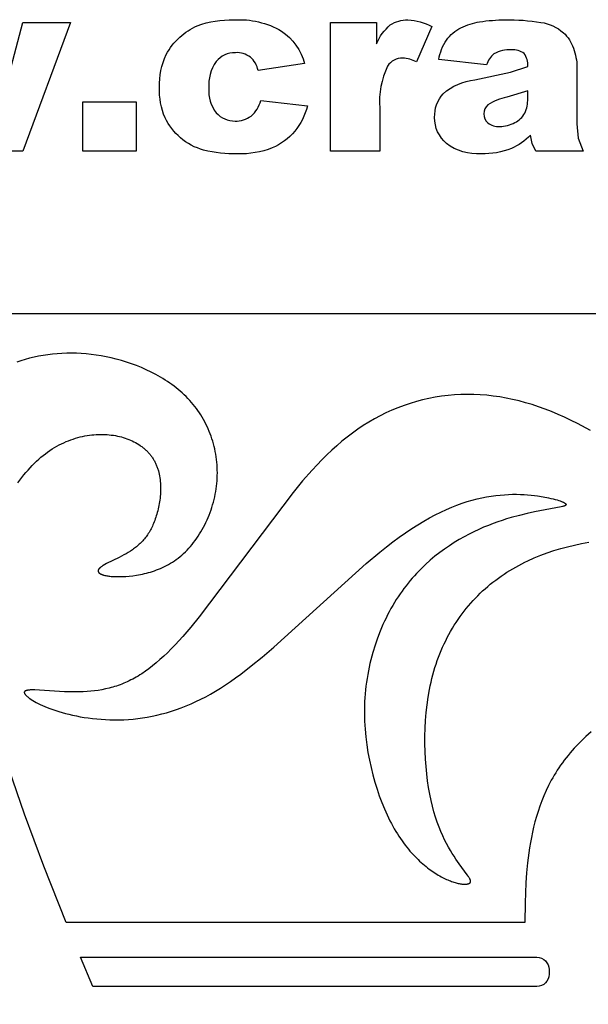
# Model space of a CAD drawing. Extents: x -219 to 259, y -163 to 193.
# Drawn here: x -160 to -129, y 80 to 135 of the extents above; entities that cross this region are included whole.
import ezdxf

# ---------------------------------------------------------------- set-up
doc = ezdxf.new("R2010")
doc.units = 0
doc.header["$MEASUREMENT"] = 0
doc.layers.add('DEFAULT', color=7, linetype='CONTINUOUS')
doc.layers.add('LAYER_1', color=7, linetype='CONTINUOUS')

msp = doc.modelspace()

# ---------------------------------------------------------------- linework, layer by layer
at = {"layer": 'DEFAULT', "color": 5}
for points in [[(-146.984, 130.74), (-144.388, 130.435, -0.108949), (-145.093, 129.021, -0.120838), (-146.346, 128.093, -0.10133), (-148.283, 127.763, -0.067203), (-150.172, 127.975, -0.112569), (-151.471, 128.662, -0.102153), (-152.324, 129.776, -0.110985), (-152.633, 131.473, -0.118458), (-152.257, 133.312, -0.09279), (-151.507, 134.277, -0.085118), (-150.528, 134.913, -0.096874), (-148.483, 135.244, -0.147713), (-145.825, 134.621, -0.174905), (-144.541, 132.801), (-147.137, 132.419, 0.169064), (-147.566, 133.162, 0.173182), (-148.402, 133.412, 0.235152), (-149.475, 132.917, 0.172883), (-149.885, 131.417, 0.184902), (-149.472, 130.059, 0.224595), (-148.421, 129.595, 0.170249), (-147.527, 129.876, 0.155439)], [(-143.091, 135.091), (-140.531, 135.091), (-140.531, 133.908, -0.117809), (-139.761, 134.957, -0.160665), (-138.779, 135.244, -0.117999), (-137.442, 134.874), (-138.298, 132.904, 0.092483), (-139.072, 133.106, 0.266784), (-139.914, 132.661, 0.135198), (-140.343, 130.315), (-140.343, 127.916), (-143.091, 127.916)], [(-134.388, 132.725), (-137.06, 133.03, -0.099473), (-136.631, 134.117, -0.113746), (-135.822, 134.804, -0.081436), (-134.781, 135.129, -0.04292), (-133.347, 135.244, -0.043746), (-131.359, 135.105, -0.137107), (-130.108, 134.528, -0.129035), (-129.553, 133.668, -0.08775), (-129.35, 132.605), (-129.35, 129.441), (-129.286, 128.647), (-129.004, 127.916), (-131.636, 127.916), (-131.843, 128.341), (-131.94, 128.799, -0.092242), (-133.007, 128.059, -0.097281), (-134.691, 127.763, -0.184505), (-136.628, 128.349, -0.224918), (-137.289, 129.795, -0.193525), (-136.813, 131.122, -0.151924), (-135.056, 131.896), (-133.064, 132.325), (-132.098, 132.648, 0.191541), (-132.299, 133.361, 0.195047), (-133.006, 133.564, 0.142107), (-133.979, 133.351, 0.164466)], [(-132.098, 131.274), (-133.266, 130.926, 0.104667), (-134.315, 130.499, 0.450968), (-134.318, 129.49, 0.185928), (-133.66, 129.29, 0.129593), (-132.816, 129.507, 0.147788), (-132.262, 130.036, 0.120127), (-132.098, 130.847)]]:
    msp.add_lwpolyline(points, format="xyb", close=True, dxfattribs=at)
for points in [[(-170.724, 135.091), (-168.055, 135.091), (-166.894, 130.653), (-165.45, 135.091), (-162.977, 135.091), (-161.441, 130.571), (-160.25, 135.091), (-157.595, 135.091), (-160.262, 127.916), (-162.731, 127.916), (-164.198, 132.233), (-165.603, 127.916), (-168.062, 127.916)], [(-156.908, 130.664), (-153.93, 130.664), (-153.93, 127.916), (-156.908, 127.916)]]:
    msp.add_lwpolyline(points, close=True, dxfattribs=at)
at = {"layer": 'LAYER_1', "color": 5}
for p, q in [((-132.264, 84.853), (-157.835, 84.853)), ((-156.358, 81.277), (-157.04, 82.907))]:
    msp.add_line(p, q, dxfattribs=at)
msp.add_lwpolyline([(-218.583, -79.966), (15.71, -79.966), (15.71, 118.84), (-218.583, 118.84)], close=True, dxfattribs=at)
for points in [[(-160.528, 109.394), (-160.42, 109.545), (-160.309, 109.693), (-160.197, 109.836), (-160.084, 109.976), (-159.968, 110.111), (-159.852, 110.241), (-159.734, 110.367), (-159.614, 110.489), (-159.493, 110.605), (-159.371, 110.717), (-159.248, 110.823), (-159.123, 110.925), (-158.998, 111.022), (-158.872, 111.115), (-158.745, 111.203), (-158.617, 111.286), (-158.489, 111.365), (-158.36, 111.44), (-158.23, 111.51), (-158.1, 111.576), (-157.97, 111.637), (-157.84, 111.695), (-157.709, 111.748), (-157.579, 111.798), (-157.448, 111.843), (-157.318, 111.885), (-157.188, 111.922), (-157.058, 111.956), (-156.929, 111.986), (-156.8, 112.013), (-156.671, 112.036), (-156.544, 112.055), (-156.417, 112.071), (-156.29, 112.083), (-156.165, 112.092), (-156.041, 112.098), (-155.918, 112.1), (-155.796, 112.099), (-155.675, 112.095), (-155.555, 112.088), (-155.437, 112.078), (-155.321, 112.065), (-155.205, 112.049), (-155.092, 112.031), (-154.98, 112.009), (-154.87, 111.984), (-154.762, 111.957), (-154.655, 111.927), (-154.551, 111.894), (-154.449, 111.858), (-154.348, 111.82), (-154.25, 111.779), (-154.154, 111.735), (-154.06, 111.689), (-153.968, 111.64), (-153.879, 111.588), (-153.793, 111.534), (-153.709, 111.478), (-153.667, 111.449), (-153.627, 111.419), (-153.587, 111.389), (-153.548, 111.358), (-153.51, 111.326), (-153.472, 111.294), (-153.435, 111.261), (-153.399, 111.228), (-153.363, 111.194), (-153.328, 111.16), (-153.294, 111.124), (-153.26, 111.089), (-153.228, 111.053), (-153.196, 111.016), (-153.164, 110.978), (-153.134, 110.94), (-153.104, 110.902), (-153.075, 110.863), (-153.047, 110.823), (-153.02, 110.783), (-152.994, 110.743), (-152.968, 110.702), (-152.943, 110.66), (-152.919, 110.618), (-152.896, 110.575), (-152.874, 110.532), (-152.852, 110.488), (-152.832, 110.443), (-152.812, 110.399), (-152.793, 110.353), (-152.775, 110.308), (-152.758, 110.261), (-152.742, 110.215), (-152.726, 110.168), (-152.711, 110.12), (-152.697, 110.072), (-152.672, 109.975), (-152.65, 109.877), (-152.63, 109.778), (-152.614, 109.677), (-152.601, 109.576), (-152.59, 109.473), (-152.582, 109.371), (-152.577, 109.267), (-152.574, 109.163), (-152.573, 109.059), (-152.575, 108.955), (-152.58, 108.851), (-152.586, 108.747), (-152.595, 108.643), (-152.606, 108.54), (-152.619, 108.437), (-152.633, 108.335), (-152.65, 108.234), (-152.668, 108.133), (-152.688, 108.034), (-152.71, 107.936), (-152.733, 107.84), (-152.758, 107.745), (-152.784, 107.652), (-152.811, 107.56), (-152.839, 107.47), (-152.869, 107.383), (-152.899, 107.298), (-152.931, 107.215), (-152.964, 107.134), (-152.997, 107.055), (-153.032, 106.979), (-153.067, 106.905), (-153.104, 106.833), (-153.141, 106.763), (-153.179, 106.695), (-153.219, 106.628), (-153.259, 106.564), (-153.3, 106.502), (-153.342, 106.441), (-153.385, 106.382), (-153.429, 106.324), (-153.474, 106.268), (-153.52, 106.214), (-153.567, 106.161), (-153.615, 106.11), (-153.663, 106.06), (-153.713, 106.011), (-153.763, 105.964), (-153.815, 105.917), (-153.867, 105.872), (-153.92, 105.828), (-153.974, 105.785), (-154.029, 105.744), (-154.085, 105.703), (-154.142, 105.662), (-154.258, 105.585), (-154.378, 105.51), (-154.501, 105.437), (-154.627, 105.367), (-154.881, 105.234), (-155.585, 104.883), (-155.683, 104.831), (-155.771, 104.78), (-155.812, 104.755), (-155.85, 104.73), (-155.885, 104.706), (-155.901, 104.694), (-155.917, 104.682), (-155.932, 104.67), (-155.947, 104.659), (-155.96, 104.647), (-155.973, 104.635), (-155.985, 104.624), (-155.99, 104.618), (-155.996, 104.612), (-156.001, 104.607), (-156.006, 104.601), (-156.011, 104.595), (-156.015, 104.589), (-156.02, 104.584), (-156.024, 104.578), (-156.027, 104.573), (-156.031, 104.567), (-156.035, 104.561), (-156.038, 104.556), (-156.041, 104.55), (-156.043, 104.545), (-156.046, 104.539), (-156.048, 104.534), (-156.05, 104.528), (-156.052, 104.523), (-156.053, 104.52), (-156.054, 104.517), (-156.055, 104.515), (-156.055, 104.512), (-156.056, 104.509), (-156.057, 104.507), (-156.057, 104.504), (-156.058, 104.501), (-156.058, 104.499), (-156.058, 104.496), (-156.059, 104.493), (-156.059, 104.491), (-156.059, 104.488), (-156.059, 104.485), (-156.059, 104.483), (-156.059, 104.48), (-156.059, 104.478), (-156.059, 104.475), (-156.059, 104.472), (-156.059, 104.47), (-156.059, 104.467), (-156.058, 104.465), (-156.058, 104.462), (-156.058, 104.459), (-156.057, 104.457), (-156.057, 104.454), (-156.056, 104.452), (-156.056, 104.449), (-156.055, 104.447), (-156.054, 104.444), (-156.053, 104.442), (-156.053, 104.439), (-156.052, 104.437), (-156.051, 104.434), (-156.05, 104.432), (-156.049, 104.429), (-156.048, 104.427), (-156.047, 104.424), (-156.045, 104.422), (-156.044, 104.419), (-156.043, 104.417), (-156.041, 104.414), (-156.04, 104.412), (-156.039, 104.409), (-156.036, 104.405), (-156.032, 104.4), (-156.029, 104.395), (-156.025, 104.39), (-156.021, 104.386), (-156.017, 104.381), (-156.013, 104.376), (-156.008, 104.372), (-156.003, 104.367), (-155.998, 104.363), (-155.993, 104.358), (-155.988, 104.354), (-155.982, 104.349), (-155.976, 104.345), (-155.97, 104.341), (-155.964, 104.336), (-155.958, 104.332), (-155.951, 104.328), (-155.937, 104.32), (-155.923, 104.312), (-155.907, 104.304), (-155.891, 104.296), (-155.874, 104.288), (-155.856, 104.281), (-155.837, 104.274), (-155.818, 104.266), (-155.797, 104.26), (-155.776, 104.253), (-155.754, 104.246), (-155.732, 104.24), (-155.684, 104.228), (-155.633, 104.217), (-155.579, 104.207), (-155.522, 104.198), (-155.462, 104.189), (-155.399, 104.182), (-155.333, 104.175), (-155.264, 104.17), (-155.193, 104.165), (-155.04, 104.16), (-154.876, 104.159), (-154.701, 104.163), (-154.515, 104.172), (-154.321, 104.188), (-154.119, 104.21), (-153.91, 104.24), (-153.803, 104.259), (-153.695, 104.279), (-153.586, 104.301), (-153.476, 104.326), (-153.365, 104.354), (-153.253, 104.383), (-153.141, 104.416), (-153.028, 104.451), (-152.915, 104.489), (-152.802, 104.53), (-152.69, 104.574), (-152.577, 104.62), (-152.464, 104.67), (-152.352, 104.723), (-152.241, 104.78), (-152.13, 104.84), (-152.02, 104.903), (-151.911, 104.97), (-151.803, 105.041), (-151.697, 105.115), (-151.592, 105.193), (-151.489, 105.275), (-151.387, 105.362), (-151.287, 105.452), (-151.189, 105.546), (-151.093, 105.643), (-150.999, 105.744), (-150.907, 105.848), (-150.817, 105.956), (-150.729, 106.067), (-150.643, 106.181), (-150.56, 106.298), (-150.479, 106.418), (-150.4, 106.54), (-150.324, 106.665), (-150.251, 106.792), (-150.18, 106.922), (-150.112, 107.053), (-150.046, 107.187), (-149.984, 107.323), (-149.924, 107.46), (-149.867, 107.6), (-149.813, 107.74), (-149.762, 107.883), (-149.715, 108.026), (-149.67, 108.171), (-149.629, 108.317), (-149.591, 108.464), (-149.556, 108.611), (-149.525, 108.759), (-149.498, 108.908), (-149.473, 109.058), (-149.453, 109.207), (-149.436, 109.357), (-149.423, 109.507), (-149.414, 109.657), (-149.409, 109.807), (-149.407, 109.957), (-149.409, 110.106), (-149.414, 110.256), (-149.423, 110.404), (-149.436, 110.553), (-149.452, 110.701), (-149.472, 110.848), (-149.495, 110.995), (-149.522, 111.141), (-149.552, 111.286), (-149.586, 111.43), (-149.623, 111.573), (-149.664, 111.715), (-149.708, 111.856), (-149.755, 111.995), (-149.806, 112.134), (-149.86, 112.27), (-149.917, 112.406), (-149.977, 112.54), (-150.041, 112.672), (-150.108, 112.803), (-150.178, 112.932), (-150.252, 113.059), (-150.328, 113.184), (-150.408, 113.307), (-150.49, 113.428), (-150.576, 113.547), (-150.665, 113.664), (-150.757, 113.778), (-150.852, 113.89), (-150.949, 113.999), (-151.05, 114.107), (-151.153, 114.212), (-151.259, 114.314), (-151.368, 114.414), (-151.478, 114.512), (-151.592, 114.608), (-151.707, 114.701), (-151.825, 114.792), (-151.944, 114.88), (-152.066, 114.966), (-152.19, 115.05), (-152.315, 115.132), (-152.442, 115.212), (-152.57, 115.289), (-152.7, 115.364), (-152.832, 115.436), (-153.098, 115.575), (-153.369, 115.705), (-153.644, 115.826), (-153.921, 115.938), (-154.201, 116.041), (-154.481, 116.136), (-154.763, 116.222), (-155.044, 116.3), (-155.325, 116.37), (-155.606, 116.431), (-155.885, 116.484), (-156.164, 116.528), (-156.442, 116.565), (-156.719, 116.594), (-156.994, 116.615), (-157.268, 116.628), (-157.539, 116.633), (-157.809, 116.631), (-158.077, 116.621), (-158.343, 116.604), (-158.606, 116.58), (-158.866, 116.548), (-159.123, 116.509), (-159.378, 116.463), (-159.629, 116.41), (-159.877, 116.351), (-160.122, 116.284), (-160.363, 116.211), (-160.6, 116.132)], [(-128.601, 112.321), (-129.32, 112.704), (-129.681, 112.885), (-130.043, 113.057), (-130.405, 113.218), (-130.767, 113.37), (-131.129, 113.511), (-131.491, 113.641), (-131.853, 113.76), (-132.215, 113.869), (-132.577, 113.966), (-132.938, 114.053), (-133.299, 114.128), (-133.661, 114.191), (-134.022, 114.243), (-134.382, 114.283), (-134.743, 114.312), (-135.103, 114.328), (-135.463, 114.332), (-135.822, 114.324), (-136.181, 114.304), (-136.539, 114.271), (-136.897, 114.227), (-137.252, 114.17), (-137.606, 114.101), (-137.958, 114.021), (-138.308, 113.928), (-138.654, 113.825), (-138.997, 113.709), (-139.337, 113.582), (-139.672, 113.444), (-140.003, 113.295), (-140.329, 113.135), (-140.651, 112.964), (-140.967, 112.782), (-141.276, 112.589), (-141.58, 112.386), (-141.879, 112.172), (-142.172, 111.948), (-142.46, 111.714), (-142.744, 111.47), (-143.024, 111.217), (-143.301, 110.954), (-143.575, 110.681), (-143.846, 110.4), (-144.116, 110.11), (-144.651, 109.503), (-145.185, 108.863), (-150.423, 101.909), (-150.884, 101.345), (-151.331, 100.824), (-151.766, 100.348), (-151.979, 100.126), (-152.19, 99.914), (-152.399, 99.714), (-152.607, 99.525), (-152.812, 99.346), (-153.017, 99.178), (-153.22, 99.02), (-153.423, 98.874), (-153.625, 98.737), (-153.726, 98.673), (-153.826, 98.611), (-153.927, 98.552), (-154.028, 98.495), (-154.128, 98.441), (-154.229, 98.389), (-154.329, 98.339), (-154.43, 98.292), (-154.531, 98.247), (-154.631, 98.204), (-154.732, 98.163), (-154.833, 98.124), (-154.933, 98.088), (-155.034, 98.053), (-155.135, 98.021), (-155.237, 97.99), (-155.338, 97.961), (-155.439, 97.934), (-155.643, 97.886), (-155.847, 97.844), (-156.052, 97.81), (-156.258, 97.781), (-156.466, 97.759), (-156.674, 97.742), (-156.884, 97.73), (-157.095, 97.724), (-157.305, 97.721), (-157.513, 97.722), (-157.924, 97.733), (-159.334, 97.821), (-159.594, 97.832), (-159.705, 97.834), (-159.803, 97.832), (-159.848, 97.83), (-159.889, 97.827), (-159.928, 97.823), (-159.964, 97.819), (-159.98, 97.816), (-159.996, 97.814), (-160.012, 97.811), (-160.026, 97.808), (-160.04, 97.804), (-160.053, 97.801), (-160.066, 97.797), (-160.078, 97.793), (-160.089, 97.789), (-160.094, 97.787), (-160.099, 97.785), (-160.104, 97.783), (-160.109, 97.781), (-160.114, 97.779), (-160.118, 97.776), (-160.122, 97.774), (-160.126, 97.771), (-160.13, 97.769), (-160.134, 97.767), (-160.138, 97.764), (-160.141, 97.761), (-160.145, 97.759), (-160.148, 97.756), (-160.149, 97.755), (-160.151, 97.753), (-160.152, 97.752), (-160.153, 97.751), (-160.155, 97.749), (-160.156, 97.748), (-160.157, 97.746), (-160.159, 97.745), (-160.16, 97.744), (-160.161, 97.742), (-160.162, 97.741), (-160.163, 97.739), (-160.164, 97.738), (-160.165, 97.736), (-160.166, 97.735), (-160.167, 97.733), (-160.168, 97.732), (-160.169, 97.73), (-160.169, 97.728), (-160.17, 97.727), (-160.171, 97.725), (-160.172, 97.724), (-160.172, 97.722), (-160.173, 97.72), (-160.173, 97.719), (-160.174, 97.717), (-160.174, 97.716), (-160.175, 97.714), (-160.175, 97.712), (-160.176, 97.711), (-160.176, 97.709), (-160.176, 97.707), (-160.177, 97.705), (-160.177, 97.704), (-160.177, 97.702), (-160.177, 97.7), (-160.177, 97.698), (-160.177, 97.697), (-160.177, 97.695), (-160.177, 97.693), (-160.177, 97.691), (-160.177, 97.689), (-160.177, 97.688), (-160.177, 97.686), (-160.177, 97.684), (-160.176, 97.682), (-160.176, 97.68), (-160.176, 97.678), (-160.176, 97.676), (-160.175, 97.675), (-160.174, 97.671), (-160.173, 97.667), (-160.172, 97.663), (-160.171, 97.659), (-160.169, 97.655), (-160.168, 97.651), (-160.166, 97.647), (-160.164, 97.643), (-160.162, 97.638), (-160.16, 97.634), (-160.158, 97.63), (-160.155, 97.626), (-160.153, 97.621), (-160.15, 97.617), (-160.147, 97.612), (-160.141, 97.603), (-160.134, 97.594), (-160.127, 97.585), (-160.12, 97.575), (-160.111, 97.566), (-160.103, 97.556), (-160.093, 97.546), (-160.084, 97.535), (-160.062, 97.515), (-160.039, 97.493), (-160.014, 97.471), (-159.987, 97.448), (-159.958, 97.424), (-159.928, 97.4), (-159.895, 97.376), (-159.86, 97.351), (-159.784, 97.299), (-159.701, 97.246), (-159.609, 97.191), (-159.51, 97.136), (-159.403, 97.079), (-159.287, 97.022), (-159.164, 96.964), (-159.032, 96.907), (-158.892, 96.849), (-158.744, 96.792), (-158.588, 96.735), (-158.424, 96.68), (-158.251, 96.626), (-158.07, 96.573), (-157.882, 96.521), (-157.685, 96.472), (-157.482, 96.425), (-157.272, 96.381), (-157.055, 96.34), (-156.833, 96.303), (-156.605, 96.269), (-156.372, 96.239), (-156.134, 96.214), (-155.892, 96.193), (-155.646, 96.177), (-155.396, 96.167), (-155.143, 96.163), (-154.888, 96.164), (-154.63, 96.172), (-154.37, 96.187), (-154.109, 96.209), (-153.845, 96.237), (-153.58, 96.273), (-153.314, 96.316), (-153.047, 96.366), (-152.778, 96.425), (-152.508, 96.49), (-152.238, 96.564), (-151.966, 96.646), (-151.694, 96.735), (-151.422, 96.833), (-151.149, 96.94), (-150.876, 97.055), (-150.603, 97.179), (-150.33, 97.312), (-150.057, 97.453), (-149.783, 97.604), (-149.509, 97.765), (-149.233, 97.935), (-148.955, 98.115), (-148.674, 98.305), (-148.39, 98.506), (-148.102, 98.717), (-147.513, 99.172), (-146.901, 99.671), (-146.262, 100.218), (-141.104, 104.896), (-140.351, 105.525), (-139.981, 105.821), (-139.617, 106.101), (-139.259, 106.364), (-138.909, 106.61), (-138.565, 106.84), (-138.228, 107.054), (-137.897, 107.252), (-137.573, 107.436), (-137.254, 107.605), (-136.942, 107.761), (-136.636, 107.903), (-136.336, 108.032), (-136.042, 108.148), (-135.753, 108.253), (-135.47, 108.346), (-135.192, 108.428), (-134.92, 108.499), (-134.653, 108.561), (-134.391, 108.612), (-134.134, 108.655), (-133.883, 108.69), (-133.638, 108.716), (-133.399, 108.735), (-133.166, 108.748), (-132.939, 108.754), (-132.719, 108.754), (-132.507, 108.749), (-132.301, 108.739), (-132.102, 108.725), (-131.911, 108.708), (-131.728, 108.687), (-131.553, 108.664), (-131.228, 108.613), (-130.937, 108.558), (-130.805, 108.529), (-130.682, 108.5), (-130.568, 108.471), (-130.463, 108.442), (-130.368, 108.412), (-130.283, 108.383), (-130.244, 108.369), (-130.207, 108.354), (-130.173, 108.34), (-130.141, 108.326), (-130.112, 108.312), (-130.085, 108.299), (-130.073, 108.292), (-130.061, 108.285), (-130.05, 108.278), (-130.039, 108.272), (-130.029, 108.265), (-130.02, 108.259), (-130.012, 108.252), (-130.004, 108.246), (-130, 108.243), (-129.997, 108.24), (-129.993, 108.237), (-129.99, 108.233), (-129.987, 108.23), (-129.984, 108.227), (-129.981, 108.224), (-129.979, 108.221), (-129.976, 108.218), (-129.974, 108.215), (-129.972, 108.212), (-129.971, 108.211), (-129.97, 108.209), (-129.969, 108.208), (-129.968, 108.207), (-129.967, 108.205), (-129.967, 108.204), (-129.966, 108.202), (-129.965, 108.201), (-129.965, 108.199), (-129.964, 108.198), (-129.963, 108.196), (-129.963, 108.195), (-129.962, 108.194), (-129.962, 108.192), (-129.962, 108.191), (-129.961, 108.189), (-129.961, 108.188), (-129.961, 108.187), (-129.96, 108.185), (-129.96, 108.184), (-129.96, 108.183), (-129.96, 108.181), (-129.96, 108.18), (-129.96, 108.179), (-129.96, 108.177), (-129.96, 108.176), (-129.96, 108.175), (-129.96, 108.173), (-129.961, 108.172), (-129.961, 108.171), (-129.961, 108.169), (-129.961, 108.168), (-129.962, 108.167), (-129.962, 108.166), (-129.963, 108.164), (-129.963, 108.163), (-129.964, 108.162), (-129.964, 108.16), (-129.965, 108.159), (-129.965, 108.158), (-129.966, 108.157), (-129.967, 108.155), (-129.968, 108.154), (-129.968, 108.153), (-129.969, 108.152), (-129.97, 108.151), (-129.971, 108.149), (-129.972, 108.148), (-129.973, 108.147), (-129.974, 108.146), (-129.975, 108.145), (-129.977, 108.143), (-129.978, 108.142), (-129.979, 108.141), (-129.98, 108.14), (-129.982, 108.139), (-129.984, 108.136), (-129.987, 108.134), (-129.991, 108.132), (-129.994, 108.129), (-129.997, 108.127), (-130.001, 108.125), (-130.005, 108.123), (-130.009, 108.12), (-130.013, 108.118), (-130.022, 108.114), (-130.031, 108.109), (-130.041, 108.105), (-130.052, 108.101), (-130.063, 108.096), (-130.076, 108.092), (-130.102, 108.084), (-130.131, 108.075), (-130.162, 108.067), (-130.234, 108.05), (-131.721, 107.772), (-132.125, 107.685), (-132.562, 107.58), (-133.029, 107.453), (-133.272, 107.381), (-133.52, 107.302), (-133.773, 107.216), (-134.031, 107.122), (-134.293, 107.021), (-134.559, 106.912), (-134.827, 106.794), (-135.098, 106.667), (-135.37, 106.531), (-135.643, 106.385), (-135.917, 106.229), (-136.191, 106.063), (-136.464, 105.887), (-136.735, 105.7), (-137.004, 105.502), (-137.27, 105.294), (-137.533, 105.074), (-137.792, 104.842), (-138.045, 104.599), (-138.17, 104.473), (-138.293, 104.343), (-138.415, 104.211), (-138.535, 104.076), (-138.654, 103.937), (-138.77, 103.795), (-138.885, 103.651), (-138.998, 103.502), (-139.108, 103.351), (-139.217, 103.196), (-139.323, 103.039), (-139.427, 102.877), (-139.529, 102.713), (-139.629, 102.546), (-139.726, 102.375), (-139.82, 102.202), (-139.912, 102.026), (-140.001, 101.847), (-140.088, 101.666), (-140.172, 101.482), (-140.253, 101.295), (-140.331, 101.107), (-140.478, 100.722), (-140.613, 100.33), (-140.736, 99.929), (-140.846, 99.521), (-140.895, 99.315), (-140.942, 99.107), (-140.984, 98.898), (-141.024, 98.687), (-141.059, 98.476), (-141.091, 98.263), (-141.119, 98.049), (-141.143, 97.834), (-141.164, 97.618), (-141.18, 97.401), (-141.192, 97.183), (-141.201, 96.965), (-141.205, 96.746), (-141.206, 96.527), (-141.202, 96.307), (-141.194, 96.088), (-141.168, 95.649), (-141.128, 95.211), (-141.074, 94.777), (-141.007, 94.346), (-140.928, 93.92), (-140.837, 93.501), (-140.736, 93.09), (-140.624, 92.687), (-140.503, 92.295), (-140.374, 91.914), (-140.236, 91.546), (-140.091, 91.191), (-139.94, 90.852), (-139.783, 90.53), (-139.702, 90.375), (-139.621, 90.224), (-139.538, 90.078), (-139.454, 89.936), (-139.369, 89.799), (-139.283, 89.665), (-139.197, 89.535), (-139.109, 89.41), (-139.021, 89.288), (-138.933, 89.171), (-138.844, 89.057), (-138.755, 88.947), (-138.665, 88.841), (-138.575, 88.738), (-138.485, 88.639), (-138.395, 88.544), (-138.304, 88.452), (-138.214, 88.363), (-138.124, 88.278), (-138.035, 88.196), (-137.945, 88.117), (-137.856, 88.042), (-137.768, 87.97), (-137.68, 87.901), (-137.593, 87.834), (-137.506, 87.771), (-137.421, 87.711), (-137.336, 87.654), (-137.252, 87.599), (-137.169, 87.547), (-137.087, 87.498), (-137.007, 87.452), (-136.927, 87.408), (-136.849, 87.366), (-136.773, 87.327), (-136.698, 87.29), (-136.624, 87.256), (-136.552, 87.224), (-136.481, 87.195), (-136.412, 87.167), (-136.344, 87.142), (-136.279, 87.119), (-136.214, 87.098), (-136.152, 87.079), (-136.092, 87.061), (-136.033, 87.046), (-135.976, 87.033), (-135.921, 87.021), (-135.868, 87.012), (-135.817, 87.004), (-135.768, 86.997), (-135.722, 86.993), (-135.677, 86.989), (-135.634, 86.988), (-135.614, 86.988), (-135.594, 86.988), (-135.575, 86.988), (-135.556, 86.989), (-135.538, 86.99), (-135.521, 86.991), (-135.504, 86.993), (-135.487, 86.995), (-135.472, 86.998), (-135.456, 87.001), (-135.442, 87.004), (-135.428, 87.007), (-135.415, 87.011), (-135.402, 87.015), (-135.396, 87.017), (-135.39, 87.019), (-135.384, 87.021), (-135.378, 87.023), (-135.373, 87.026), (-135.368, 87.028), (-135.363, 87.031), (-135.358, 87.033), (-135.353, 87.036), (-135.348, 87.038), (-135.344, 87.041), (-135.339, 87.044), (-135.335, 87.047), (-135.331, 87.05), (-135.327, 87.053), (-135.324, 87.056), (-135.32, 87.059), (-135.317, 87.062), (-135.315, 87.064), (-135.314, 87.065), (-135.312, 87.067), (-135.31, 87.069), (-135.309, 87.07), (-135.308, 87.072), (-135.306, 87.074), (-135.305, 87.075), (-135.304, 87.077), (-135.302, 87.079), (-135.301, 87.081), (-135.3, 87.083), (-135.299, 87.084), (-135.298, 87.086), (-135.297, 87.088), (-135.296, 87.09), (-135.295, 87.092), (-135.294, 87.094), (-135.293, 87.096), (-135.292, 87.098), (-135.291, 87.099), (-135.29, 87.101), (-135.29, 87.103), (-135.289, 87.105), (-135.288, 87.107), (-135.288, 87.109), (-135.287, 87.112), (-135.287, 87.114), (-135.286, 87.116), (-135.286, 87.118), (-135.285, 87.12), (-135.285, 87.122), (-135.284, 87.124), (-135.284, 87.126), (-135.284, 87.129), (-135.283, 87.131), (-135.283, 87.135), (-135.283, 87.14), (-135.283, 87.145), (-135.283, 87.149), (-135.283, 87.154), (-135.283, 87.159), (-135.284, 87.164), (-135.284, 87.169), (-135.285, 87.174), (-135.286, 87.179), (-135.287, 87.185), (-135.288, 87.19), (-135.29, 87.196), (-135.291, 87.201), (-135.293, 87.207), (-135.295, 87.213), (-135.299, 87.224), (-135.303, 87.236), (-135.308, 87.249), (-135.314, 87.261), (-135.32, 87.275), (-135.326, 87.288), (-135.334, 87.302), (-135.341, 87.316), (-135.358, 87.346), (-135.377, 87.377), (-135.398, 87.41), (-135.42, 87.444), (-135.471, 87.518), (-135.912, 88.123), (-136.102, 88.393), (-136.203, 88.544), (-136.306, 88.704), (-136.411, 88.877), (-136.518, 89.06), (-136.625, 89.257), (-136.732, 89.466), (-136.838, 89.688), (-136.942, 89.925), (-137.044, 90.176), (-137.142, 90.442), (-137.237, 90.724), (-137.326, 91.022), (-137.411, 91.337), (-137.489, 91.669), (-137.561, 92.018), (-137.625, 92.384), (-137.681, 92.764), (-137.729, 93.157), (-137.768, 93.562), (-137.798, 93.975), (-137.819, 94.397), (-137.829, 94.825), (-137.828, 95.257), (-137.817, 95.693), (-137.794, 96.129), (-137.759, 96.565), (-137.711, 96.999), (-137.651, 97.428), (-137.577, 97.853), (-137.535, 98.062), (-137.489, 98.27), (-137.44, 98.475), (-137.388, 98.679), (-137.331, 98.88), (-137.272, 99.078), (-137.208, 99.275), (-137.142, 99.468), (-137.072, 99.66), (-136.999, 99.849), (-136.922, 100.036), (-136.842, 100.221), (-136.759, 100.403), (-136.673, 100.582), (-136.583, 100.759), (-136.491, 100.933), (-136.395, 101.105), (-136.296, 101.275), (-136.195, 101.441), (-136.09, 101.605), (-135.982, 101.767), (-135.872, 101.925), (-135.758, 102.081), (-135.642, 102.235), (-135.522, 102.385), (-135.4, 102.533), (-135.276, 102.678), (-135.148, 102.82), (-135.018, 102.959), (-134.885, 103.095), (-134.75, 103.229), (-134.612, 103.359), (-134.471, 103.487), (-134.328, 103.611), (-134.183, 103.733), (-134.035, 103.851), (-133.885, 103.967), (-133.732, 104.08), (-133.577, 104.189), (-133.42, 104.296), (-133.26, 104.4), (-133.099, 104.501), (-132.935, 104.599), (-132.769, 104.694), (-132.602, 104.786), (-132.432, 104.875), (-132.26, 104.962), (-132.087, 105.045), (-131.734, 105.204), (-131.374, 105.352), (-131.008, 105.488), (-130.636, 105.613), (-130.257, 105.728), (-129.874, 105.831), (-129.485, 105.924), (-129.091, 106.007), (-128.693, 106.078)], [(-128.568, 95.495), (-128.854, 95.239), (-129.124, 94.979), (-129.381, 94.716), (-129.503, 94.583), (-129.622, 94.45), (-129.738, 94.315), (-129.85, 94.18), (-129.958, 94.044), (-130.063, 93.907), (-130.165, 93.77), (-130.263, 93.632), (-130.358, 93.492), (-130.449, 93.353), (-130.538, 93.212), (-130.623, 93.071), (-130.705, 92.93), (-130.784, 92.788), (-130.934, 92.502), (-131.072, 92.214), (-131.2, 91.926), (-131.317, 91.636), (-131.425, 91.345), (-131.523, 91.054), (-131.612, 90.762), (-131.694, 90.471), (-131.767, 90.18), (-131.833, 89.89), (-131.893, 89.601), (-131.946, 89.313), (-131.994, 89.026), (-132.036, 88.741), (-132.106, 88.176), (-132.158, 87.615), (-132.197, 87.057), (-132.242, 85.952), (-132.264, 84.853)], [(-157.835, 84.853), (-159.077, 88), (-160.165, 90.904), (-161.024, 93.385)]]:
    msp.add_lwpolyline(points, dxfattribs=at)
msp.add_lwpolyline([(-157.04, 82.907), (-131.59, 82.907, -0.413201), (-130.906, 82.222), (-130.906, 81.962, -0.413201), (-131.59, 81.277), (-156.358, 81.277)], format="xyb", dxfattribs=at)

doc.saveas('drawing.dxf')
